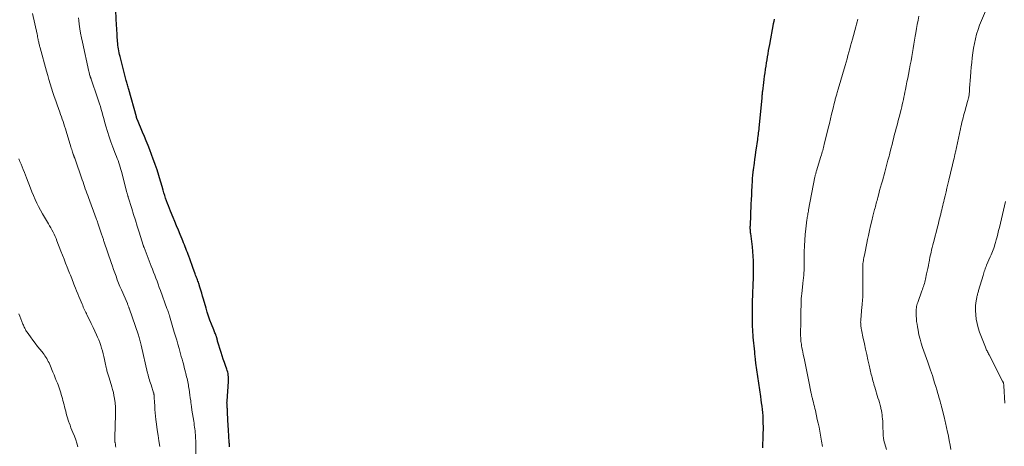
# Model space of a CAD drawing. Units: feet. Extents: x 1950000 to 1955021, y 534993 to 540000.
# Drawn here: x 1950590 to 1950914, y 537981 to 538122 of the extents above; entities that cross this region are included whole.
import ezdxf

# ---------------------------------------------------------------- set-up
doc = ezdxf.new("R2010")
doc.units = ezdxf.units.FT
doc.header["$LTSCALE"] = 100
doc.header["$MEASUREMENT"] = 0
doc.layers.add('CONTOUR INDEX', color=32, linetype='Continuous', lineweight=25)
doc.layers.add('CONTOUR INTERMEDIATE', color=40, linetype='Continuous', lineweight=15)

msp = doc.modelspace()

# ---------------------------------------------------------------- linework, layer by layer
at = {"layer": 'CONTOUR INDEX', "elevation": 1080, "flags": 128}
for points in [[(1950658.96, 537980.96), (1950658.95, 537981.16), (1950658.94, 537981.35), (1950658.92, 537981.58), (1950658.91, 537981.9), (1950658.89, 537982.21), (1950658.87, 537982.52), (1950658.85, 537982.83), (1950658.77, 537984.03), (1950658.72, 537984.94), (1950658.66, 537985.86), (1950658.61, 537986.77), (1950658.56, 537987.68), (1950658.33, 537992.24), (1950658.31, 537992.63), (1950658.28, 537993.02), (1950658.25, 537993.41), (1950658.22, 537993.79), (1950658.19, 537994.12), (1950658.17, 537994.35), (1950658.16, 537994.57), (1950658.15, 537994.79), (1950658.14, 537995.02), (1950658.13, 537995.24), (1950658.13, 537995.46), (1950658.14, 537995.69), (1950658.16, 537995.91), (1950658.66, 538002.46), (1950658.68, 538002.97), (1950658.67, 538003.49), (1950658.63, 538004), (1950658.57, 538004.52), (1950658.48, 538005.03), (1950658.36, 538005.53), (1950658.22, 538006.03), (1950658.06, 538006.52), (1950657.65, 538007.65), (1950657.28, 538008.71), (1950656.91, 538009.77), (1950656.56, 538010.84), (1950656.22, 538011.91), (1950655.05, 538015.69), (1950655.01, 538015.83), (1950654.97, 538015.98), (1950654.94, 538016.12), (1950654.91, 538016.27), (1950654.88, 538016.42), (1950654.85, 538016.56), (1950654.81, 538016.71), (1950654.78, 538016.85), (1950654.73, 538017.02), (1950654.67, 538017.24), (1950654.59, 538017.47), (1950654.51, 538017.68), (1950654.41, 538017.9), (1950654.32, 538018.1), (1950654.17, 538018.42), (1950654.03, 538018.74), (1950653.9, 538019.06), (1950653.77, 538019.38), (1950653.02, 538021.31), (1950652.53, 538022.61), (1950652.08, 538023.91), (1950651.65, 538025.22), (1950651.25, 538026.55), (1950650.38, 538029.56), (1950650.09, 538030.55), (1950649.8, 538031.54), (1950649.5, 538032.52), (1950649.2, 538033.51), (1950648.84, 538034.68), (1950648.71, 538035.08), (1950648.57, 538035.48), (1950648.43, 538035.87), (1950648.28, 538036.25), (1950648.12, 538036.64), (1950647.96, 538037.03), (1950647.81, 538037.42), (1950647.67, 538037.81), (1950646.86, 538039.95), (1950646.52, 538040.88), (1950646.18, 538041.81), (1950645.84, 538042.74), (1950645.51, 538043.67), (1950645.3, 538044.26), (1950645.08, 538044.9), (1950644.84, 538045.53), (1950644.6, 538046.16), (1950644.36, 538046.79), (1950644.11, 538047.42), (1950643.86, 538048.04), (1950643.6, 538048.67), (1950643.34, 538049.29), (1950642.7, 538050.84), (1950642.11, 538052.24), (1950641.53, 538053.63), (1950640.95, 538055.03), (1950640.36, 538056.42), (1950639.5, 538058.49), (1950639.15, 538059.34), (1950638.82, 538060.19), (1950638.5, 538061.05), (1950638.2, 538061.92), (1950637.91, 538062.79), (1950637.63, 538063.66), (1950637.36, 538064.54), (1950637.11, 538065.42), (1950636.78, 538066.58), (1950636.35, 538068.05), (1950635.91, 538069.5), (1950635.45, 538070.95), (1950634.98, 538072.4), (1950634.89, 538072.65), (1950634.38, 538074.16), (1950633.85, 538075.65), (1950633.3, 538077.15), (1950632.73, 538078.63), (1950632.15, 538080.11), (1950631.56, 538081.59), (1950630.95, 538083.06), (1950630.33, 538084.52), (1950628.61, 538088.55), (1950628.57, 538088.67), (1950628.52, 538088.78), (1950628.47, 538088.9), (1950628.43, 538089.02), (1950628.39, 538089.14), (1950628.35, 538089.26), (1950628.32, 538089.38), (1950628.28, 538089.5), (1950625.79, 538098.54), (1950625.69, 538098.92), (1950625.58, 538099.29), (1950625.48, 538099.67), (1950625.37, 538100.04), (1950625.27, 538100.42), (1950625.16, 538100.79), (1950625.06, 538101.17), (1950624.97, 538101.55), (1950622.91, 538109.44), (1950622.76, 538110.05), (1950622.62, 538110.66), (1950622.5, 538111.27), (1950622.38, 538111.89), (1950622.28, 538112.51), (1950622.2, 538113.13), (1950622.13, 538113.76), (1950622.08, 538114.38), (1950621.97, 538116.16), (1950621.91, 538117.03), (1950621.86, 538117.91), (1950621.81, 538118.78), (1950621.76, 538119.65), (1950621.52, 538124.41)], [(1950838.35, 538121.74), (1950838.18, 538120.92), (1950838.03, 538120.1), (1950836.79, 538113.35), (1950836.6, 538112.34), (1950836.42, 538111.33), (1950836.25, 538110.31), (1950836.08, 538109.3), (1950835.91, 538108.28), (1950835.75, 538107.27), (1950835.58, 538106.25), (1950835.42, 538105.24), (1950835.4, 538105.11), (1950835.23, 538104.04), (1950835.08, 538102.96), (1950834.94, 538101.87), (1950834.8, 538100.79), (1950834.47, 538098), (1950834.44, 538097.71), (1950834.41, 538097.42), (1950834.38, 538097.13), (1950834.36, 538096.84), (1950834.33, 538096.55), (1950834.31, 538096.26), (1950834.28, 538095.97), (1950834.25, 538095.68), (1950833.31, 538085.94), (1950833.25, 538085.38), (1950833.19, 538084.81), (1950833.12, 538084.25), (1950833.05, 538083.69), (1950832.97, 538083.13), (1950832.89, 538082.57), (1950832.81, 538082.01), (1950832.73, 538081.45), (1950832.41, 538079.27), (1950832.23, 538078.04), (1950832.05, 538076.81), (1950831.88, 538075.57), (1950831.72, 538074.34), (1950831.43, 538072.09), (1950831.41, 538071.98), (1950831.39, 538071.87), (1950831.38, 538071.76), (1950831.36, 538071.65), (1950831.34, 538071.54), (1950831.32, 538071.43), (1950831.31, 538071.32), (1950831.3, 538071.21), (1950831.21, 538070.49), (1950831.16, 538070.02), (1950831.12, 538069.55), (1950831.09, 538069.08), (1950831.06, 538068.61), (1950830.97, 538066.64), (1950830.9, 538065.19), (1950830.84, 538063.74), (1950830.77, 538062.28), (1950830.71, 538060.83), (1950830.39, 538053.69), (1950830.38, 538053.37), (1950830.38, 538053.05), (1950830.38, 538052.73), (1950830.4, 538052.41), (1950830.42, 538052.09), (1950830.45, 538051.77), (1950830.48, 538051.45), (1950830.51, 538051.13), (1950831.05, 538046.69), (1950831.2, 538045.17), (1950831.33, 538043.64), (1950831.41, 538042.12), (1950831.46, 538040.59), (1950831.46, 538040.43), (1950831.47, 538038.98), (1950831.47, 538037.52), (1950831.43, 538036.07), (1950831.37, 538034.62), (1950831.3, 538033.19), (1950831.26, 538032.46), (1950831.23, 538031.72), (1950831.19, 538030.99), (1950831.16, 538030.25), (1950831.13, 538029.52), (1950831.11, 538028.78), (1950831.09, 538028.05), (1950831.08, 538027.31), (1950831.08, 538026.64), (1950831.07, 538025.57), (1950831.07, 538024.49), (1950831.08, 538023.42), (1950831.1, 538022.35), (1950831.13, 538020.7), (1950831.14, 538020.24), (1950831.16, 538019.78), (1950831.18, 538019.33), (1950831.21, 538018.87), (1950831.24, 538018.41), (1950831.27, 538017.95), (1950831.31, 538017.5), (1950831.35, 538017.04), (1950831.84, 538012.17), (1950831.88, 538011.74), (1950831.92, 538011.32), (1950831.97, 538010.89), (1950832.01, 538010.47), (1950832.06, 538010.01), (1950832.08, 538009.81), (1950832.1, 538009.62), (1950832.12, 538009.42), (1950832.14, 538009.22), (1950832.17, 538009.03), (1950832.19, 538008.83), (1950832.22, 538008.63), (1950832.24, 538008.44), (1950833.82, 537997.47), (1950833.97, 537996.41), (1950834.11, 537995.35), (1950834.25, 537994.29), (1950834.38, 537993.23), (1950834.49, 537992.16), (1950834.58, 537991.1), (1950834.63, 537990.03), (1950834.65, 537988.97), (1950834.67, 537987.24), (1950834.67, 537986.41), (1950834.66, 537985.58), (1950834.64, 537984.75), (1950834.61, 537983.92), (1950834.58, 537983.08), (1950834.55, 537982.25), (1950834.52, 537981.42), (1950834.5, 537980.59)]]:
    msp.add_lwpolyline(points, dxfattribs=at)
at = {"layer": 'CONTOUR INTERMEDIATE', "flags": 128}
for points, elevation in [([(1950909.63, 538128.31), (1950906.59, 538121.22), (1950906.01, 538119.75), (1950905.48, 538118.26), (1950905.02, 538116.75), (1950904.62, 538115.22), (1950904.62, 538115.2), (1950904.29, 538113.67), (1950904, 538112.12), (1950903.76, 538110.57), (1950903.57, 538109.01), (1950903.41, 538107.45), (1950903.26, 538105.88), (1950903.12, 538104.31), (1950903, 538102.75), (1950902.73, 538098.94), (1950902.71, 538098.61), (1950902.68, 538098.28), (1950902.66, 538097.96), (1950902.64, 538097.63), (1950902.61, 538097.31), (1950902.57, 538096.98), (1950902.52, 538096.66), (1950902.46, 538096.34), (1950902.43, 538096.17), (1950902.34, 538095.77), (1950902.25, 538095.36), (1950902.15, 538094.96), (1950902.04, 538094.57), (1950901.12, 538091.32), (1950900.92, 538090.61), (1950900.72, 538089.9), (1950900.54, 538089.18), (1950900.35, 538088.46), (1950900.18, 538087.75), (1950900, 538087.03), (1950899.84, 538086.3), (1950899.68, 538085.58), (1950898.04, 538077.87), (1950897.99, 538077.65), (1950897.95, 538077.42), (1950897.89, 538077.19), (1950897.84, 538076.96), (1950897.79, 538076.74), (1950897.74, 538076.51), (1950897.69, 538076.28), (1950897.63, 538076.06), (1950895.85, 538068.65), (1950895.55, 538067.37), (1950895.24, 538066.1), (1950894.94, 538064.82), (1950894.64, 538063.54), (1950894.36, 538062.37), (1950894.2, 538061.68), (1950894.03, 538060.99), (1950893.87, 538060.3), (1950893.71, 538059.61), (1950893.55, 538058.93), (1950893.38, 538058.24), (1950893.22, 538057.55), (1950893.05, 538056.87), (1950893.01, 538056.71), (1950892.82, 538055.95), (1950892.62, 538055.19), (1950892.43, 538054.42), (1950892.23, 538053.66), (1950890.79, 538048.16), (1950890.59, 538047.35), (1950890.39, 538046.55), (1950890.2, 538045.74), (1950890.01, 538044.93), (1950889.83, 538044.12), (1950889.66, 538043.31), (1950889.5, 538042.49), (1950889.34, 538041.68), (1950889.3, 538041.48), (1950889.12, 538040.56), (1950888.94, 538039.64), (1950888.75, 538038.73), (1950888.56, 538037.81), (1950888.21, 538036.15), (1950888.1, 538035.65), (1950887.98, 538035.16), (1950887.84, 538034.66), (1950887.69, 538034.17), (1950887.53, 538033.69), (1950887.36, 538033.2), (1950887.19, 538032.72), (1950887.02, 538032.24), (1950885.61, 538028.44), (1950885.47, 538028.01), (1950885.34, 538027.57), (1950885.24, 538027.12), (1950885.17, 538026.67), (1950885.12, 538026.22), (1950885.08, 538025.76), (1950885.07, 538025.3), (1950885.08, 538024.85), (1950885.12, 538023.98), (1950885.18, 538023.08), (1950885.27, 538022.19), (1950885.39, 538021.31), (1950885.53, 538020.43), (1950885.74, 538019.28), (1950886.04, 538017.83), (1950886.38, 538016.4), (1950886.79, 538014.98), (1950887.24, 538013.58), (1950888.91, 538008.81), (1950889.03, 538008.47), (1950889.15, 538008.14), (1950889.28, 538007.8), (1950889.4, 538007.47), (1950889.53, 538007.14), (1950889.65, 538006.81), (1950889.77, 538006.47), (1950889.88, 538006.13), (1950890.44, 538004.4), (1950890.82, 538003.21), (1950891.19, 538002.02), (1950891.56, 538000.82), (1950891.91, 537999.62), (1950892.25, 537998.48), (1950892.43, 537997.85), (1950892.61, 537997.21), (1950892.79, 537996.58), (1950892.97, 537995.95), (1950893.14, 537995.31), (1950893.31, 537994.68), (1950893.48, 537994.04), (1950893.64, 537993.41), (1950894.42, 537990.27), (1950894.54, 537989.77), (1950894.67, 537989.27), (1950894.79, 537988.77), (1950894.91, 537988.27), (1950895.02, 537987.77), (1950895.14, 537987.26), (1950895.25, 537986.76), (1950895.35, 537986.26), (1950895.74, 537984.38), (1950896.02, 537982.94), (1950896.28, 537981.49), (1950896.51, 537980.04)], 1068), ([(1950635.99, 537981.01), (1950635.69, 537982.85), (1950635.41, 537984.69), (1950635.15, 537986.54), (1950634.91, 537988.39), (1950634.73, 537989.86), (1950634.6, 537990.98), (1950634.49, 537992.09), (1950634.4, 537993.21), (1950634.33, 537994.33), (1950634.25, 537995.77), (1950634.23, 537996.17), (1950634.2, 537996.58), (1950634.17, 537996.98), (1950634.15, 537997.39), (1950634.1, 537998.02), (1950634.09, 537998.11), (1950634.08, 537998.19), (1950634.07, 537998.28), (1950634.06, 537998.37), (1950634.04, 537998.45), (1950634.02, 537998.54), (1950634, 537998.62), (1950633.97, 537998.71), (1950633.11, 538001.36), (1950632.94, 538001.9), (1950632.77, 538002.45), (1950632.6, 538003), (1950632.44, 538003.55), (1950632.28, 538004.11), (1950632.2, 538004.38), (1950632.13, 538004.65), (1950632.06, 538004.92), (1950631.99, 538005.2), (1950629.86, 538014.42), (1950629.76, 538014.82), (1950629.66, 538015.23), (1950629.56, 538015.64), (1950629.45, 538016.05), (1950629.33, 538016.45), (1950629.21, 538016.85), (1950629.08, 538017.26), (1950628.95, 538017.65), (1950625.92, 538026.51), (1950625.85, 538026.7), (1950625.78, 538026.89), (1950625.71, 538027.09), (1950625.63, 538027.28), (1950625.55, 538027.47), (1950625.47, 538027.66), (1950625.39, 538027.85), (1950625.31, 538028.04), (1950623.34, 538032.62), (1950622.87, 538033.72), (1950622.43, 538034.82), (1950622, 538035.93), (1950621.58, 538037.05), (1950621.18, 538038.17), (1950620.78, 538039.29), (1950620.39, 538040.41), (1950620, 538041.54), (1950617.7, 538048.27), (1950617.6, 538048.56), (1950617.51, 538048.85), (1950617.41, 538049.15), (1950617.31, 538049.44), (1950617.22, 538049.73), (1950617.12, 538050.02), (1950617.02, 538050.32), (1950616.93, 538050.61), (1950615.59, 538054.59), (1950615.46, 538054.96), (1950615.34, 538055.33), (1950615.2, 538055.7), (1950615.07, 538056.06), (1950612.52, 538062.94), (1950612.25, 538063.67), (1950611.99, 538064.39), (1950611.73, 538065.12), (1950611.47, 538065.85), (1950611.22, 538066.58), (1950610.96, 538067.31), (1950610.71, 538068.04), (1950610.45, 538068.77), (1950607.98, 538075.91), (1950607.93, 538076.04), (1950607.88, 538076.17), (1950607.83, 538076.31), (1950607.78, 538076.44), (1950607.75, 538076.51), (1950607.71, 538076.6), (1950607.68, 538076.7), (1950607.64, 538076.8), (1950607.6, 538076.89), (1950607.56, 538076.99), (1950607.53, 538077.09), (1950607.5, 538077.19), (1950607.46, 538077.29), (1950607.26, 538077.95), (1950607.13, 538078.39), (1950607, 538078.82), (1950606.86, 538079.25), (1950606.73, 538079.69), (1950605.15, 538084.85), (1950604.9, 538085.64), (1950604.66, 538086.43), (1950604.4, 538087.21), (1950604.14, 538087.99), (1950603.88, 538088.77), (1950603.61, 538089.55), (1950603.33, 538090.33), (1950603.06, 538091.11), (1950602.22, 538093.45), (1950601.73, 538094.83), (1950601.26, 538096.21), (1950600.8, 538097.6), (1950600.35, 538098.99), (1950599.92, 538100.38), (1950599.5, 538101.78), (1950599.09, 538103.18), (1950598.7, 538104.59), (1950596.59, 538112.23), (1950596.5, 538112.53), (1950596.42, 538112.84), (1950596.35, 538113.15), (1950596.27, 538113.46), (1950596.2, 538113.77), (1950596.13, 538114.08), (1950596.06, 538114.4), (1950595.99, 538114.71), (1950595.94, 538114.96), (1950595.85, 538115.39), (1950595.76, 538115.83), (1950595.67, 538116.27), (1950595.57, 538116.7), (1950594.05, 538123.61)], 1072), ([(1950647.94, 537974.6), (1950647.85, 537981.76), (1950647.84, 537982.39), (1950647.83, 537983.02), (1950647.81, 537983.65), (1950647.78, 537984.28), (1950647.74, 537984.91), (1950647.69, 537985.53), (1950647.63, 537986.16), (1950647.55, 537986.78), (1950647.46, 537987.43), (1950647.37, 537988.06), (1950647.27, 537988.69), (1950647.17, 537989.32), (1950646.97, 537990.53), (1950646.77, 537991.76), (1950646.58, 537993), (1950646.4, 537994.23), (1950646.24, 537995.47), (1950646.17, 537996.02), (1950646.04, 537996.99), (1950645.91, 537997.95), (1950645.77, 537998.91), (1950645.63, 537999.88), (1950645.5, 538000.69), (1950645.41, 538001.24), (1950645.32, 538001.8), (1950645.21, 538002.35), (1950645.09, 538002.9), (1950644.96, 538003.45), (1950644.84, 538004), (1950644.7, 538004.54), (1950644.57, 538005.09), (1950644.46, 538005.51), (1950644.26, 538006.27), (1950644.07, 538007.03), (1950643.87, 538007.79), (1950643.67, 538008.54), (1950643.59, 538008.84), (1950643.34, 538009.74), (1950643.09, 538010.64), (1950642.84, 538011.55), (1950642.58, 538012.45), (1950642.33, 538013.32), (1950641.95, 538014.65), (1950641.57, 538015.99), (1950641.18, 538017.32), (1950640.78, 538018.65), (1950639.21, 538023.98), (1950639.16, 538024.15), (1950639.1, 538024.32), (1950639.05, 538024.5), (1950638.99, 538024.67), (1950638.94, 538024.84), (1950638.88, 538025.01), (1950638.82, 538025.18), (1950638.76, 538025.35), (1950638.71, 538025.49), (1950638.63, 538025.74), (1950638.54, 538025.98), (1950638.46, 538026.22), (1950638.37, 538026.46), (1950636.2, 538032.41), (1950635.84, 538033.41), (1950635.47, 538034.42), (1950635.09, 538035.42), (1950634.71, 538036.42), (1950634.33, 538037.42), (1950633.95, 538038.42), (1950633.56, 538039.41), (1950633.18, 538040.41), (1950630.8, 538046.54), (1950630.78, 538046.6), (1950630.76, 538046.65), (1950630.74, 538046.7), (1950630.72, 538046.75), (1950630.68, 538046.83), (1950630.64, 538046.94), (1950630.6, 538047.08), (1950630.58, 538047.14), (1950630.56, 538047.2), (1950630.54, 538047.26), (1950630.52, 538047.32), (1950629.18, 538051.62), (1950628.58, 538053.54), (1950627.98, 538055.47), (1950627.38, 538057.39), (1950626.78, 538059.32), (1950625.61, 538063.06), (1950625.6, 538063.11), (1950625.58, 538063.17), (1950625.56, 538063.22), (1950625.55, 538063.28), (1950625.53, 538063.33), (1950625.52, 538063.39), (1950625.5, 538063.44), (1950625.49, 538063.5), (1950625.41, 538063.81), (1950625.35, 538064.02), (1950625.3, 538064.23), (1950625.24, 538064.44), (1950625.19, 538064.65), (1950623.38, 538071.53), (1950623.17, 538072.25), (1950622.96, 538072.98), (1950622.73, 538073.69), (1950622.49, 538074.41), (1950622.24, 538075.12), (1950621.98, 538075.82), (1950621.72, 538076.53), (1950621.45, 538077.23), (1950620.54, 538079.6), (1950619.92, 538081.3), (1950619.32, 538083.01), (1950618.78, 538084.74), (1950618.26, 538086.48), (1950617.83, 538088.02), (1950617.55, 538088.99), (1950617.28, 538089.97), (1950617, 538090.94), (1950616.73, 538091.92), (1950616.45, 538092.89), (1950616.16, 538093.86), (1950615.85, 538094.82), (1950615.53, 538095.78), (1950613.42, 538101.9), (1950613.37, 538102.05), (1950613.32, 538102.19), (1950613.26, 538102.34), (1950613.21, 538102.48), (1950613.14, 538102.65), (1950613.12, 538102.71), (1950613.1, 538102.77), (1950613.08, 538102.83), (1950613.06, 538102.89), (1950613.04, 538102.95), (1950613.02, 538103.01), (1950613.01, 538103.07), (1950612.99, 538103.14), (1950612.9, 538103.5), (1950612.84, 538103.74), (1950612.79, 538103.98), (1950612.73, 538104.22), (1950612.67, 538104.47), (1950610.5, 538114.1), (1950610.19, 538115.58), (1950609.91, 538117.05), (1950609.68, 538118.54), (1950609.47, 538120.03), (1950609.32, 538121.27), (1950609.22, 538122.15)], 1076), ([(1950865.94, 538121.66), (1950865.69, 538120.83), (1950865.45, 538119.99), (1950865.22, 538119.16), (1950864.11, 538115.14), (1950863.81, 538114.05), (1950863.52, 538112.96), (1950863.23, 538111.87), (1950862.94, 538110.78), (1950862.64, 538109.7), (1950862.34, 538108.61), (1950862.03, 538107.52), (1950861.72, 538106.44), (1950859.4, 538098.68), (1950859.29, 538098.29), (1950859.18, 538097.91), (1950859.06, 538097.53), (1950858.95, 538097.14), (1950858.93, 538097.05), (1950858.83, 538096.71), (1950858.74, 538096.37), (1950858.65, 538096.03), (1950858.56, 538095.69), (1950858.48, 538095.35), (1950858.39, 538095.01), (1950858.31, 538094.67), (1950858.22, 538094.32), (1950857.64, 538091.94), (1950857.26, 538090.4), (1950856.89, 538088.87), (1950856.52, 538087.34), (1950856.15, 538085.8), (1950854.86, 538080.45), (1950854.73, 538079.95), (1950854.61, 538079.46), (1950854.48, 538078.96), (1950854.34, 538078.47), (1950854.2, 538077.97), (1950854.06, 538077.48), (1950853.91, 538076.99), (1950853.76, 538076.5), (1950852.3, 538071.79), (1950852.22, 538071.54), (1950852.15, 538071.29), (1950852.08, 538071.04), (1950852.02, 538070.79), (1950851.95, 538070.54), (1950851.9, 538070.29), (1950851.84, 538070.03), (1950851.79, 538069.78), (1950849.7, 538058.91), (1950849.62, 538058.5), (1950849.54, 538058.09), (1950849.46, 538057.68), (1950849.39, 538057.26), (1950849.31, 538056.85), (1950849.25, 538056.44), (1950849.19, 538056.02), (1950849.13, 538055.61), (1950848.77, 538052.69), (1950848.58, 538050.81), (1950848.42, 538048.93), (1950848.32, 538047.04), (1950848.27, 538045.15), (1950848.24, 538042.81), (1950848.23, 538041.88), (1950848.21, 538040.95), (1950848.19, 538040.02), (1950848.17, 538039.09), (1950848.14, 538038.13), (1950848.12, 538037.68), (1950848.09, 538037.23), (1950848.05, 538036.77), (1950848, 538036.32), (1950847.94, 538035.87), (1950847.88, 538035.42), (1950847.83, 538034.97), (1950847.77, 538034.52), (1950847.43, 538031.42), (1950847.34, 538030.55), (1950847.27, 538029.69), (1950847.23, 538028.82), (1950847.2, 538027.95), (1950847.2, 538027.69), (1950847.19, 538026.95), (1950847.18, 538026.22), (1950847.17, 538025.48), (1950847.16, 538024.74), (1950847.15, 538024), (1950847.14, 538023.27), (1950847.13, 538022.53), (1950847.12, 538021.79), (1950847.06, 538018.3), (1950847.06, 538017.84), (1950847.06, 538017.39), (1950847.08, 538016.94), (1950847.1, 538016.49), (1950847.14, 538016.04), (1950847.18, 538015.59), (1950847.24, 538015.14), (1950847.31, 538014.69), (1950847.39, 538014.17), (1950847.51, 538013.47), (1950847.64, 538012.76), (1950847.77, 538012.06), (1950847.92, 538011.36), (1950848.31, 538009.51), (1950848.65, 538007.88), (1950848.99, 538006.26), (1950849.32, 538004.63), (1950849.65, 538003), (1950850.57, 537998.46), (1950850.62, 537998.19), (1950850.68, 537997.92), (1950850.74, 537997.65), (1950850.8, 537997.38), (1950850.86, 537997.11), (1950850.92, 537996.83), (1950850.99, 537996.57), (1950851.06, 537996.3), (1950851.26, 537995.5), (1950851.43, 537994.84), (1950851.6, 537994.17), (1950851.75, 537993.5), (1950851.91, 537992.83), (1950852.56, 537989.94), (1950852.84, 537988.65), (1950853.11, 537987.37), (1950853.36, 537986.08), (1950853.59, 537984.79), (1950853.83, 537983.43), (1950853.94, 537982.82), (1950854.04, 537982.21), (1950854.14, 537981.59), (1950854.23, 537980.98)], 1076), ([(1950886.04, 538122.7), (1950885.75, 538121.34), (1950885.47, 538119.97), (1950885.21, 538118.59), (1950884.97, 538117.22), (1950884.77, 538116.1), (1950884.54, 538114.75), (1950884.32, 538113.41), (1950884.1, 538112.06), (1950883.88, 538110.71), (1950883.65, 538109.37), (1950883.42, 538108.02), (1950883.18, 538106.68), (1950882.92, 538105.34), (1950882.57, 538103.5), (1950882.32, 538102.26), (1950882.08, 538101.01), (1950881.83, 538099.77), (1950881.59, 538098.52), (1950881.42, 538097.67), (1950881.25, 538096.85), (1950881.08, 538096.04), (1950880.91, 538095.22), (1950880.74, 538094.4), (1950880.55, 538093.59), (1950880.36, 538092.78), (1950880.16, 538091.97), (1950879.95, 538091.16), (1950879.59, 538089.79), (1950879.32, 538088.8), (1950879.06, 538087.81), (1950878.8, 538086.83), (1950878.54, 538085.84), (1950878.28, 538084.85), (1950878.02, 538083.86), (1950877.77, 538082.87), (1950877.52, 538081.88), (1950877.45, 538081.58), (1950877.16, 538080.44), (1950876.87, 538079.31), (1950876.58, 538078.17), (1950876.29, 538077.03), (1950876.18, 538076.63), (1950875.83, 538075.3), (1950875.47, 538073.96), (1950875.11, 538072.63), (1950874.74, 538071.3), (1950873.97, 538068.52), (1950873.67, 538067.44), (1950873.38, 538066.35), (1950873.09, 538065.27), (1950872.8, 538064.19), (1950872.49, 538063.02), (1950872.36, 538062.52), (1950872.23, 538062.02), (1950872.1, 538061.52), (1950871.97, 538061.02), (1950871.83, 538060.52), (1950871.7, 538060.03), (1950871.57, 538059.53), (1950871.44, 538059.03), (1950870.87, 538056.86), (1950870.46, 538055.27), (1950870.08, 538053.68), (1950869.72, 538052.08), (1950869.38, 538050.48), (1950869.11, 538049.14), (1950868.87, 538047.99), (1950868.64, 538046.83), (1950868.41, 538045.67), (1950868.18, 538044.51), (1950867.91, 538043.17), (1950867.82, 538042.68), (1950867.74, 538042.2), (1950867.67, 538041.7), (1950867.6, 538041.21), (1950867.55, 538040.72), (1950867.52, 538040.23), (1950867.5, 538039.73), (1950867.5, 538039.24), (1950867.55, 538036.71), (1950867.57, 538035.7), (1950867.58, 538034.69), (1950867.59, 538033.68), (1950867.6, 538032.67), (1950867.6, 538031.88), (1950867.59, 538031.26), (1950867.57, 538030.65), (1950867.53, 538030.04), (1950867.47, 538029.42), (1950867.41, 538028.81), (1950867.35, 538028.2), (1950867.29, 538027.59), (1950867.24, 538026.97), (1950866.87, 538022.71), (1950866.84, 538022.35), (1950866.83, 538021.98), (1950866.84, 538021.62), (1950866.85, 538021.26), (1950866.88, 538020.9), (1950866.92, 538020.53), (1950866.97, 538020.17), (1950867.02, 538019.81), (1950867.1, 538019.4), (1950867.2, 538018.84), (1950867.31, 538018.28), (1950867.42, 538017.72), (1950867.54, 538017.16), (1950868.06, 538014.78), (1950868.44, 538013.04), (1950868.83, 538011.29), (1950869.22, 538009.55), (1950869.62, 538007.8), (1950870.33, 538004.74), (1950870.46, 538004.21), (1950870.59, 538003.68), (1950870.72, 538003.16), (1950870.86, 538002.64), (1950871.01, 538002.12), (1950871.15, 538001.6), (1950871.31, 538001.08), (1950871.46, 538000.56), (1950872.53, 537997.09), (1950872.77, 537996.27), (1950873, 537995.46), (1950873.22, 537994.63), (1950873.42, 537993.81), (1950873.49, 537993.52), (1950873.64, 537992.83), (1950873.77, 537992.15), (1950873.88, 537991.46), (1950873.96, 537990.77), (1950874.03, 537990.07), (1950874.09, 537989.37), (1950874.12, 537988.68), (1950874.15, 537987.98), (1950874.23, 537985.12), (1950874.24, 537984.85), (1950874.26, 537984.59), (1950874.28, 537984.32), (1950874.3, 537984.05), (1950874.33, 537983.78), (1950874.38, 537983.52), (1950874.43, 537983.26), (1950874.5, 537983), (1950875.34, 537979.99)], 1072), ([(1950621.52, 537980.78), (1950621.44, 537981.25), (1950621.36, 537981.71), (1950621.27, 537982.29), (1950621.24, 537982.46), (1950621.22, 537982.63), (1950621.2, 537982.81), (1950621.19, 537982.98), (1950621.18, 537983.14), (1950621.17, 537983.24), (1950621.17, 537983.33), (1950621.17, 537983.43), (1950621.17, 537983.53), (1950621.17, 537983.63), (1950621.17, 537983.73), (1950621.17, 537983.83), (1950621.17, 537983.93), (1950621.39, 537991.54), (1950621.41, 537992.11), (1950621.41, 537992.67), (1950621.41, 537993.23), (1950621.41, 537993.8), (1950621.39, 537994.36), (1950621.35, 537994.92), (1950621.29, 537995.48), (1950621.21, 537996.04), (1950621.08, 537996.87), (1950620.91, 537997.84), (1950620.71, 537998.81), (1950620.46, 537999.76), (1950620.19, 538000.71), (1950619.3, 538003.63), (1950619.2, 538003.96), (1950619.1, 538004.28), (1950619, 538004.61), (1950618.89, 538004.94), (1950618.79, 538005.27), (1950618.7, 538005.6), (1950618.61, 538005.93), (1950618.53, 538006.26), (1950618.46, 538006.57), (1950618.34, 538007.06), (1950618.23, 538007.56), (1950618.12, 538008.05), (1950618.02, 538008.54), (1950617.77, 538009.7), (1950617.56, 538010.63), (1950617.33, 538011.56), (1950617.09, 538012.48), (1950616.83, 538013.4), (1950616.54, 538014.31), (1950616.23, 538015.21), (1950615.88, 538016.1), (1950615.52, 538016.99), (1950615.19, 538017.75), (1950614.62, 538019), (1950614.05, 538020.24), (1950613.45, 538021.48), (1950612.84, 538022.7), (1950612.02, 538024.32), (1950611.81, 538024.75), (1950611.59, 538025.18), (1950611.39, 538025.62), (1950611.18, 538026.06), (1950610.99, 538026.49), (1950610.79, 538026.93), (1950610.6, 538027.38), (1950610.41, 538027.82), (1950609.74, 538029.41), (1950609.35, 538030.35), (1950608.97, 538031.29), (1950608.59, 538032.23), (1950608.22, 538033.18), (1950607.94, 538033.88), (1950607.71, 538034.48), (1950607.47, 538035.07), (1950607.24, 538035.67), (1950607.01, 538036.27), (1950606.78, 538036.86), (1950606.54, 538037.46), (1950606.31, 538038.05), (1950606.07, 538038.65), (1950605.5, 538040.09), (1950604.97, 538041.4), (1950604.45, 538042.72), (1950603.94, 538044.04), (1950603.43, 538045.36), (1950602.12, 538048.73), (1950601.83, 538049.46), (1950601.51, 538050.19), (1950601.18, 538050.9), (1950600.83, 538051.6), (1950600.46, 538052.3), (1950600.09, 538052.99), (1950599.7, 538053.68), (1950599.3, 538054.35), (1950598.01, 538056.49), (1950597.34, 538057.64), (1950596.7, 538058.8), (1950596.09, 538059.98), (1950595.5, 538061.17), (1950594.95, 538062.37), (1950594.41, 538063.59), (1950593.9, 538064.82), (1950593.42, 538066.05), (1950592.11, 538069.45), (1950591.76, 538070.35), (1950591.41, 538071.26), (1950591.05, 538072.17), (1950590.69, 538073.07), (1950590.32, 538073.97), (1950589.95, 538074.87), (1950589.56, 538075.76)], 1068), ([(1950914.51, 538061.68), (1950912.52, 538053.13), (1950912.27, 538052.09), (1950912.01, 538051.06), (1950911.74, 538050.03), (1950911.47, 538049), (1950911.23, 538048.14), (1950911.06, 538047.54), (1950910.87, 538046.95), (1950910.67, 538046.36), (1950910.46, 538045.78), (1950910.24, 538045.2), (1950910.01, 538044.63), (1950909.77, 538044.06), (1950909.53, 538043.48), (1950908.32, 538040.69), (1950908.15, 538040.28), (1950907.99, 538039.87), (1950907.83, 538039.45), (1950907.68, 538039.04), (1950907.54, 538038.62), (1950907.4, 538038.2), (1950907.26, 538037.77), (1950907.13, 538037.35), (1950905.68, 538032.42), (1950905.59, 538032.12), (1950905.5, 538031.83), (1950905.42, 538031.53), (1950905.34, 538031.24), (1950905.26, 538030.94), (1950905.19, 538030.64), (1950905.12, 538030.34), (1950905.06, 538030.04), (1950904.86, 538029.02), (1950904.73, 538028.21), (1950904.64, 538027.4), (1950904.62, 538026.58), (1950904.65, 538025.76), (1950904.74, 538024.41), (1950904.9, 538022.93), (1950905.16, 538021.47), (1950905.55, 538020.04), (1950906.02, 538018.63), (1950907.91, 538013.73), (1950908.04, 538013.41), (1950908.18, 538013.09), (1950908.32, 538012.77), (1950908.48, 538012.46), (1950908.63, 538012.14), (1950908.79, 538011.83), (1950908.95, 538011.52), (1950909.1, 538011.21), (1950913.58, 538002.51), (1950913.63, 538002.41), (1950913.67, 538002.32), (1950913.72, 538002.23), (1950913.76, 538002.13), (1950913.8, 538002.04), (1950913.83, 538001.94), (1950913.86, 538001.84), (1950913.89, 538001.74), (1950913.91, 538001.63), (1950913.94, 538001.48), (1950913.96, 538001.32), (1950913.97, 538001.17), (1950913.99, 538001.01), (1950914.28, 537995.27)], 1064), ([(1950609.02, 537980.92), (1950608.71, 537982.09), (1950608.33, 537983.23), (1950607.89, 537984.37), (1950607.38, 537985.6), (1950607.05, 537986.39), (1950606.74, 537987.19), (1950606.44, 537988), (1950606.15, 537988.81), (1950606.07, 537989.02), (1950605.83, 537989.73), (1950605.61, 537990.44), (1950605.4, 537991.16), (1950605.2, 537991.88), (1950605.01, 537992.6), (1950604.82, 537993.33), (1950604.64, 537994.05), (1950604.45, 537994.77), (1950604.09, 537996.12), (1950603.92, 537996.77), (1950603.74, 537997.43), (1950603.55, 537998.08), (1950603.36, 537998.72), (1950603.16, 537999.37), (1950602.95, 538000.01), (1950602.72, 538000.65), (1950602.49, 538001.28), (1950602.27, 538001.84), (1950601.92, 538002.75), (1950601.55, 538003.65), (1950601.19, 538004.56), (1950600.81, 538005.46), (1950599.73, 538008.03), (1950599.51, 538008.53), (1950599.28, 538009.01), (1950599.03, 538009.49), (1950598.76, 538009.96), (1950598.48, 538010.42), (1950598.18, 538010.87), (1950597.87, 538011.3), (1950597.54, 538011.73), (1950596.58, 538012.93), (1950595.77, 538013.96), (1950594.97, 538014.99), (1950594.19, 538016.04), (1950593.42, 538017.1), (1950592.34, 538018.61), (1950592.13, 538018.92), (1950591.92, 538019.25), (1950591.73, 538019.58), (1950591.55, 538019.92), (1950591.38, 538020.27), (1950591.22, 538020.62), (1950591.07, 538020.97), (1950590.92, 538021.33), (1950589.89, 538023.89), (1950589.56, 538024.66)], 1064)]:
    msp.add_lwpolyline(points, dxfattribs=dict(at, elevation=elevation))

doc.saveas('drawing.dxf')
